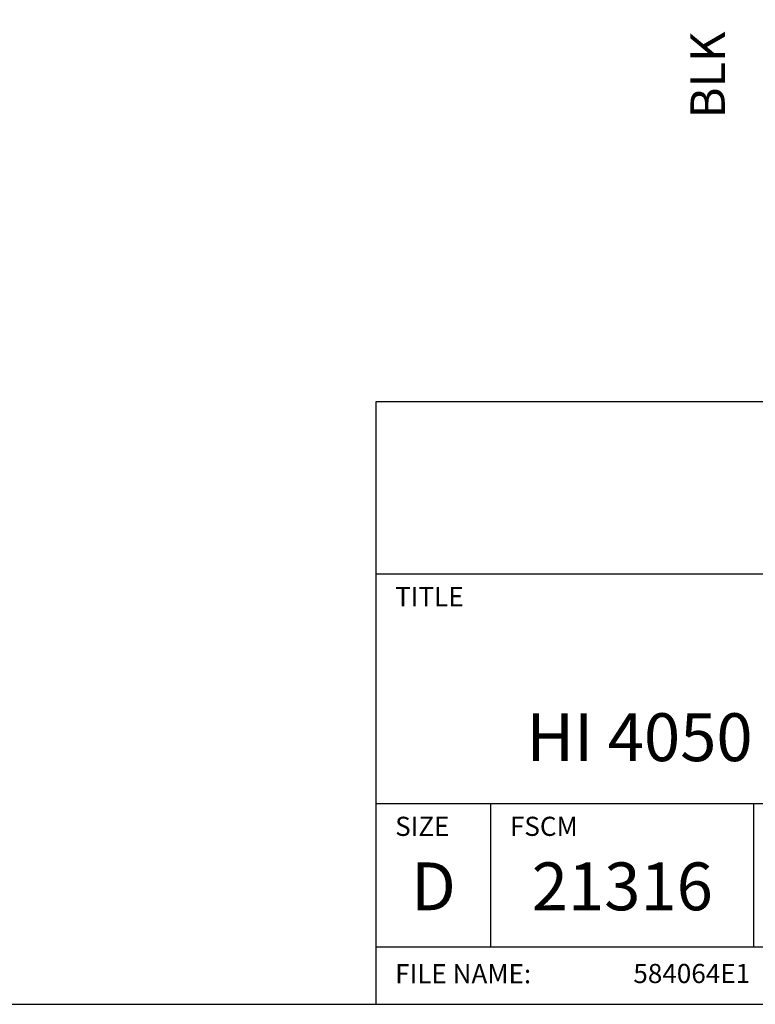
# Model space of a CAD drawing. Extents: x 0 to 115, y 0 to 74.
# Drawn here: x 70 to 73, y 17 to 21 of the extents above; entities that cross this region are included whole.
import ezdxf
from ezdxf.enums import TextEntityAlignment as Align

# ---------------------------------------------------------------- set-up
doc = ezdxf.new("R2010")
doc.units = 0
doc.header["$LTSCALE"] = 0.25
doc.header["$MEASUREMENT"] = 0
doc.layers.add('FORMAT SHEET 2', color=6, linetype='CONTINUOUS')
doc.layers.add('TEXT', color=7, linetype='CONTINUOUS')
doc.styles.add('RD25', font='ROMAND.shx', dxfattribs={"height": 0.25})
doc.styles.add('ROMAND', font='ROMAND.SHX')
doc.styles.add('ROMANS', font='ROMANS.SHX')
doc.styles.add('RS10', font='ROMANS.shx', dxfattribs={"height": 0.1})
doc.styles.get("Standard").update_dxf_attribs({"font": 'ROMANS.SHX'})

# ---------------------------------------------------------------- blocks, each defined once
blk = doc.blocks.new('SHEET 2')
at = {"layer": 'FORMAT SHEET 2', "color": 6}
for p, q in [((26.965, 0.67), (26.965, 3.82)), ((26.965, 3.82), (33.34, 3.82)), ((26.965, 2.92), (33.34, 2.92)), ((26.965, 1.72), (33.34, 1.72)), ((27.565, 0.97), (27.565, 1.72)), ((28.94, 0.97), (28.94, 1.72)), ((26.965, 0.97), (33.34, 0.97))]:
    blk.add_line(p, q, dxfattribs=at)
blk.add_lwpolyline([(0.66, 21.29), (0.66, 0.67), (33.34, 0.67), (33.34, 21.29)], close=True, dxfattribs=at)
at = {"layer": 'FORMAT SHEET 2', "color": 1, "style": 'ROMANS'}
for s, p in [('TITLE', (27.065, 2.75)), ('SIZE', (27.065, 1.55)), ('FSCM', (27.665, 1.55))]:
    blk.add_text(s, height=0.1, dxfattribs=at).set_placement(p)
at = {"layer": 'FORMAT SHEET 2', "color": 7, "style": 'ROMAND'}
for s, p in [('D', (27.265, 1.2538)), ('21316', (28.2525, 1.2538))]:
    blk.add_text(s, height=0.25, dxfattribs=at).set_placement(p, align=Align.MIDDLE)
at = {"layer": 'FORMAT SHEET 2', "color": 1, "style": 'ROMANS'}
blk.add_text('FILE NAME:', height=0.1, dxfattribs=at).set_placement((27.065, 0.8298), align=Align.MIDDLE_LEFT)
at = {"layer": 'FORMAT SHEET 2', "color": 7, "style": 'RD25'}
for tag, p in [('DRAWING_NAME', (30.1525, 2.488)), ('DRAWING_NAME', (30.1525, 2.0332)), ('NUMBER', (30.69, 1.2538)), ('REV', (32.89, 1.2538))]:
    blk.add_attdef(tag, text='', height=0.25, dxfattribs=at).set_placement(p, align=Align.MIDDLE)
at = {"layer": 'FORMAT SHEET 2', "color": 1, "style": 'RS10'}
for tag, p in [('FILE', (28.9205, 0.7811)), ('2', (32.3114, 0.7771))]:
    blk.add_attdef(tag, text='', height=0.1, dxfattribs=at).set_placement(p, align=Align.RIGHT)
blk.add_attdef('SCALE', text='', height=0.1, dxfattribs=at).set_placement((30.3066, 0.8298), align=Align.MIDDLE_LEFT)
blk.add_attdef('XX', text='', height=0.1, dxfattribs=at).set_placement((32.9101, 0.8298), align=Align.MIDDLE)

msp = doc.modelspace()

# ---------------------------------------------------------------- block references
at = {"layer": 'FORMAT SHEET 2'}
ref = msp.add_blockref('SHEET 2', (51, 16.5), dxfattribs=dict(at, xscale=0.75, yscale=0.75, zscale=0.75))
ref.add_attrib('FILE', '584064E1', dxfattribs={"color": 1, "height": 0.075, "style": 'RS10'}).set_placement((72.6904, 17.0858), align=Align.RIGHT)
ref.add_attrib('DRAWING_NAME', 'HI 4050 WEIGHT CONTROLLER', dxfattribs={"color": 7, "height": 0.1875, "style": 'RD25'}).set_placement((73.6144, 18.0249), align=Align.MIDDLE)

# ---------------------------------------------------------------- texts
at = {"layer": 'TEXT'}
msp.add_text('BLK', height=0.135, rotation=90, dxfattribs=at).set_placement((72.524, 20.8147), align=Align.MIDDLE_RIGHT)

doc.saveas('drawing.dxf')
